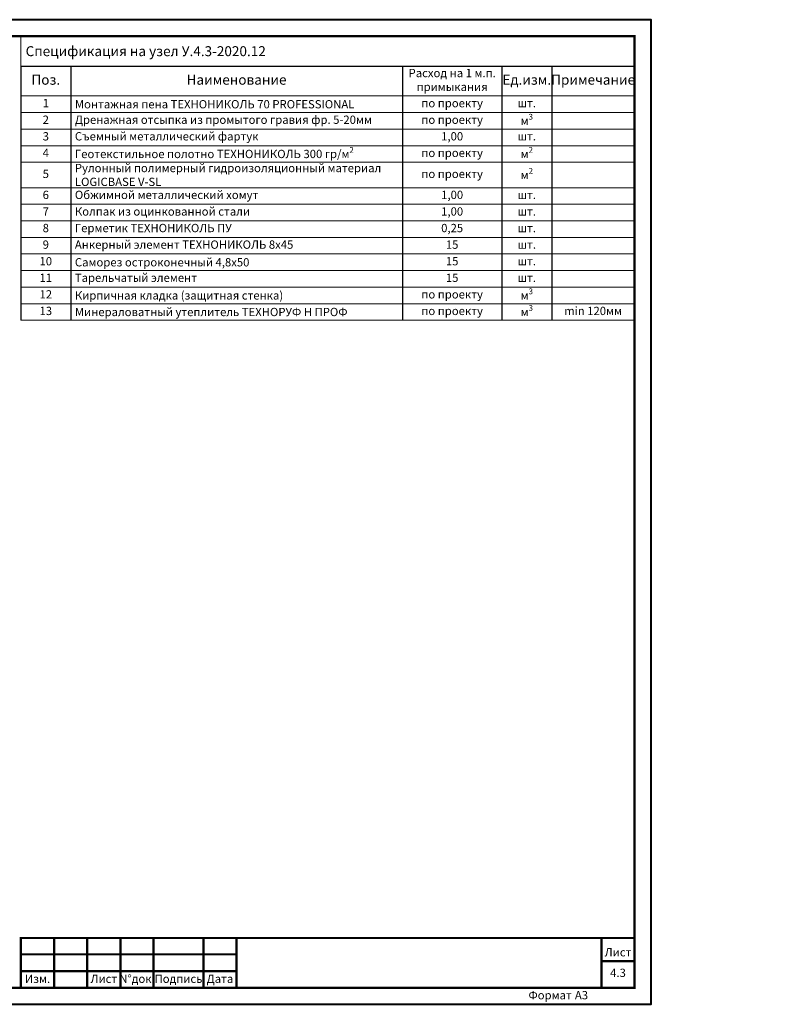
# Model space of a CAD drawing. Units: millimetres. Extents: x -95109 to 67324, y -29417 to 3415.
# Drawn here: x 35997 to 38290, y -15850 to -12880 of the extents above; entities that cross this region are included whole.
import ezdxf
from ezdxf import colors
from ezdxf.entities.mleader import LeaderData, LeaderLine
from ezdxf.enums import TextEntityAlignment as Align
from ezdxf.math import Vec2, Vec3

# ---------------------------------------------------------------- set-up
doc = ezdxf.new("R2010")
doc.units = ezdxf.units.MM
doc.layers.get('0').update_dxf_attribs({"lineweight": 30})
doc.layers.get('DEFPOINTS').update_dxf_attribs({"color": 251, "lineweight": 0})
for name, color, linetype, lineweight, true_color in [('TN-АННОТАЦИИ @ 10', 7, 'Continuous', 20, 0x000000), ('TN-АННТОТАЦИИ', 7, 'Continuous', 20, 0x000000), ('TN-ТАБЛИЦЫ', 7, 'Continuous', 40, 0x000000)]:
    doc.layers.add(name, color=color, linetype=linetype, lineweight=lineweight, true_color=true_color)
doc.styles.add('TN-Текст', font='isocpeur.ttf')
doc.styles.add('ПТС-Текст-Аннотативный', font='isocpeur.ttf')

# ---------------------------------------------------------------- blocks, each defined once
blk = doc.blocks.new('*T101')
at = {"layer": 'DEFPOINTS', "color": 8, "linetype": 'ByBlock', "lineweight": 0, "transparency": 16777216}
for p, q in [((0, 0), (1850, 0)), ((0, 0), (0, -90)), ((1850, 0), (1850, -90))]:
    blk.add_line(p, q, dxfattribs=at)
at = {"layer": 'TN-ТАБЛИЦЫ', "color": 0, "lineweight": 30, "transparency": 16777216}
for p, q in [((0, -90), (1850, -90)), ((0, -90), (0, -856.7)), ((150, -90), (150, -856.7)), ((1150, -90), (1150, -856.7)), ((1450, -90), (1450, -856.7)), ((1600, -90), (1600, -856.7)), ((1850, -90), (1850, -856.7))]:
    blk.add_line(p, q, dxfattribs=at)
at = {"layer": 'TN-ТАБЛИЦЫ', "color": 0, "linetype": 'ByBlock', "lineweight": 20, "transparency": 16777216}
for p, q in [((0, -180), (1850, -180)), ((0, -230), (1850, -230)), ((0, -280), (1850, -280)), ((0, -330), (1850, -330)), ((0, -380), (1850, -380)), ((0, -456.7), (1850, -456.7)), ((0, -506.7), (1850, -506.7)), ((0, -556.7), (1850, -556.7)), ((0, -606.7), (1850, -606.7)), ((0, -656.7), (1850, -656.7)), ((0, -706.7), (1850, -706.7)), ((0, -756.7), (1850, -756.7)), ((0, -806.7), (1850, -806.7)), ((0, -856.7), (1850, -856.7))]:
    blk.add_line(p, q, dxfattribs=at)
at = {"layer": 'TN-ТАБЛИЦЫ', "color": 7, "lineweight": 13, "transparency": 16777216, "style": 'TN-Текст'}
for s, insert, char_height, width, attachment_point in [('{\\fISOCPEUR|b1|i0|c204|p34; Спецификация на узел \\C1;У.4.3-2020.12}', (5, -45), 30, 1840, 4), ('Поз.', (75, -135), 30, 140, 5), ('Наименование', (650, -135), 30, 990, 5), ('Расход на 1 м.п.  примыкания', (1300, -135), 25, 290, 5), ('Ед.изм.', (1525, -135), 30, 140, 5), ('Примечание', (1725, -135), 30, 240, 5), ('1', (75, -205), 25, 140, 5), (' {\\C256;Монтажная пена ТЕХНОНИКОЛЬ 70 PROFESSIONAL }', (155, -205), 25, 990, 4), ('по проекту', (1300, -205), 25, 290, 5), ('шт.', (1525, -205), 25, 140, 5), (' Дренажная отсыпка из промытого гравия фр. 5-20мм', (155, -255), 25, 990, 4), ('\\A1;м{\\H0.7x;\\S3^ ;}', (1525, -255), 25, 140, 5), ('2', (75, -255), 25, 140, 5), ('по проекту', (1300, -255), 25, 290, 5), ('3', (75, -305), 25, 140, 5), (' Съемный металлический фартук', (155, -305), 25, 990, 4), ('1,00', (1300, -305), 25, 290, 5), ('шт.', (1525, -305), 25, 140, 5), ('4', (75, -355), 25, 140, 5), ('\\A1;{\\C256; Геотекстильное полотно ТЕХНОНИКОЛЬ 300 гр/м\\H0.7x;\\S2^ ;}', (155, -355), 25, 990, 4), ('по проекту', (1300, -355), 25, 290, 5), ('\\A1;м{\\H0.7x;\\S2^ ;}', (1525, -355), 25, 140, 5), ('{\\C256; Рулонный полимерный гидроизоляционный материал\\P LOGICBASE V-SL }', (155, -418.3), 25, 990, 4), ('5', (75, -418.3), 25, 140, 5), ('по проекту', (1300, -418.3), 25, 290, 5), ('\\A1;м{\\H0.7x;\\S2^ ;}', (1525, -418.3), 25, 140, 5), ('6', (75, -481.7), 25, 140, 5), (' Обжимной металлический хомут', (155, -481.7), 25, 990, 4), ('1,00', (1300, -481.7), 25, 290, 5), ('шт.', (1525, -481.7), 25, 140, 5), ('7', (75, -531.7), 25, 140, 5), (' Колпак из оцинкованной стали', (155, -531.7), 25, 990, 4), ('1,00', (1300, -531.7), 25, 290, 5), ('шт.', (1525, -531.7), 25, 140, 5), ('8', (75, -581.7), 25, 140, 5), (' Герметик ТЕХНОНИКОЛЬ ПУ', (155, -581.7), 25, 990, 4), ('0,25', (1300, -581.7), 25, 290, 5), ('шт.', (1525, -581.7), 25, 140, 5), ('9', (75, -631.7), 25, 140, 5), (' Анкерный элемент ТЕХНОНИКОЛЬ 8х45', (155, -631.7), 25, 990, 4), ('15', (1300, -631.7), 25, 290, 5), ('шт.', (1525, -631.7), 25, 140, 5), ('10', (75, -681.7), 25, 140, 5), ('{\\C256; \\C256;\\c0;Саморез остроконечный 4,8х50}', (155, -681.7), 25, 990, 4), ('15', (1300, -681.7), 25, 290, 5), ('шт.', (1525, -681.7), 25, 140, 5), ('11', (75, -731.7), 25, 140, 5), (' Тарельчатый элемент', (155, -731.7), 25, 990, 4), ('15', (1300, -731.7), 25, 290, 5), ('шт.', (1525, -731.7), 25, 140, 5), ('12', (75, -781.7), 25, 140, 5), ('{\\C256; Кирпичная кладка (защитная стенка)}', (155, -781.7), 25, 990, 4), ('по проекту', (1300, -781.7), 25, 290, 5), ('\\A1;м{\\H0.7x;\\S3^ ;}', (1525, -781.7), 25, 140, 5), ('13', (75, -831.7), 25, 140, 5), ('{\\C256; }Минераловатный утеплитель {\\C256;\\c0;ТЕХНОРУФ Н ПРОФ}', (155, -831.7), 25, 990, 4), ('по проекту', (1300, -831.7), 25, 290, 5), ('\\A1;м{\\H0.7x;\\S3^ ;}', (1525, -831.7), 25, 140, 5), ('min 120мм', (1725, -831.7), 25, 240, 5)]:
    blk.add_mtext(s, dxfattribs=dict(at, insert=insert, char_height=char_height, width=width, attachment_point=attachment_point))
blk = doc.blocks.new('*U24')
blk.add_lwpolyline([(0, 0), (420, 0), (420, 297), (0, 297)], close=True)
at = {"const_width": 0.7}
for points in [[(20, 5), (415, 5), (415, 292), (20, 292)], [(8, 5), (20, 5), (20, 90), (8, 90)], [(230, 20), (230, 5), (415, 5), (415, 20)]]:
    blk.add_lwpolyline(points, close=True, dxfattribs=at)
for points in [[(13, 5), (13, 90)], [(20, 65), (8, 65)], [(20, 30), (8, 30)], [(240, 20), (240, 5)], [(250, 20), (250, 5)], [(260, 20), (260, 5)], [(270, 20), (270, 5)], [(285, 20), (285, 5)], [(295, 20), (295, 5)], [(405, 20), (405, 5)], [(405, 13), (415, 13)], [(295, 10), (230, 10)]]:
    blk.add_lwpolyline(points, dxfattribs=at)
blk.add_lwpolyline([(295, 15), (230, 15)])
at = {"color": 0, "style": 'TN-Текст'}
for s, p in [('Подп. и дата', (10.5, 47.5)), ('Инв. N%%D подл.', (10.5, 17.5))]:
    blk.add_text(s, height=2.5, rotation=90, dxfattribs=at).set_placement(p, align=Align.MIDDLE_CENTER)
for s, p in [('Лист', (410, 13.67)), ('Изм.', (235, 5.67)), ('Лист', (255, 5.67)), ('N%%Dдок.', (265, 5.67)), ('Подпись', (277.5, 5.67)), ('Дата', (290, 5.67))]:
    blk.add_text(s, height=2.5, dxfattribs=at).set_placement(p, align=Align.BOTTOM_CENTER)
blk.add_text('Формат', height=2.5, dxfattribs=at).set_placement((383, 1.5))
at = {"color": 0, "style": 'TN-Текст', "flags": 8}
for tag, p, height in [('ФОРМА6_001', (341.77, 11.28), 3.5), ('ФОРМАТ', (397, 1.5), 2.5)]:
    blk.add_attdef(tag, p, '', height=height, dxfattribs=at)
blk.add_attdef('ЛИСТ__', text='', height=2.5, dxfattribs=at).set_placement((410, 9.5), align=Align.MIDDLE_CENTER)
blk = doc.blocks.new('_DotSmall')
at = {"color": 0, "linetype": 'ByBlock', "const_width": 0.5}
blk.add_lwpolyline([(-0.0625, 0, 1), (0.0625, 0, 1)], format="xyb", close=True, dxfattribs=at)

msp = doc.modelspace()

# ---------------------------------------------------------------- block references
msp.add_blockref('*T101', (36000.4, -12930))
at = {"layer": 'TN-ТАБЛИЦЫ', "color": 7}
ref = msp.add_blockref('*U24', (33700.4, -15850), dxfattribs=dict(at, xscale=10, yscale=10, zscale=10))
ref.add_attrib('ФОРМАТ', 'А3', (37670.4, -15835), dxfattribs={"layer": '0', "color": 0, "height": 25, "style": 'TN-Текст'})
ref.add_attrib('ЛИСТ__', '4.3', dxfattribs={"layer": '0', "color": 0, "height": 25, "style": 'TN-Текст'}).set_placement((37800.4, -15755), align=Align.MIDDLE_CENTER)

# ---------------------------------------------------------------- texts
at = {"layer": 'TN-АННТОТАЦИИ', "char_height": 35, "attachment_point": 1, "style": 'ПТС-Текст-Аннотативный'}
for s, insert in [('\\pi702.74738,t1472.74738;{\\fISOCPEUR|b1|i0|c204|p34;Примыкание к трубе}', (29300.4, -13123.7)), ('\\pi473.77811,t1243.77811;{\\fISOCPEUR|b1|i0|c204|p34;Примыкание к горячей трубе. Вариант 1.}', (31600.4, -13123.7)), ('\\pi470.31484,t1240.31484;{\\fISOCPEUR|b1|i0|c204|p34;Примыкание к горячей трубе. Вариант 2.}', (33900.4, -13123.7))]:
    msp.add_mtext_dynamic_manual_height_columns(s, width=1850, gutter_width=20358.2, heights=[129.4], dxfattribs=dict(at, insert=insert))

# ---------------------------------------------------------------- leaders
at = {"layer": 'TN-АННОТАЦИИ @ 10'}
ml = msp.add_multileader_mtext('Standard', dxfattribs=at)
ml.set_content('{\\C7;Тротуарная плитка}', color=256, style='TN-Текст')
ml.set_leader_properties(color=256, linetype='ByLayer', lineweight=-1)
ml.set_arrow_properties(name='DOTSMALL')
ml.build(insert=Vec2(0, 0))
ml.multileader.update_dxf_attribs({"text_left_attachment_type": 6, "text_right_attachment_type": 6, "dogleg_length": 1, "arrow_head_size": 50, "scale": 10})
ctx = ml.context
ctx.base_point, ctx.scale, ctx.char_height, ctx.arrow_head_size, ctx.landing_gap_size, ctx.plane_origin = Vec3(32648.9, -13273.2), 10, 25, 50, 0, Vec3(30520.1, -13757.5)
ctx.left_attachment, ctx.right_attachment, ctx.text_align_type = 6, 6, 1
notes = []
notes.append((ctx, [(1, (1, 1, 0), (32638.9, -13273.2), (1, 0), 10, [(1, [(32905.1, -14039.7), (32905.1, -13790.8), (32638.9, -13790.8)], 0, [])])]))
ctx.mtext.insert, ctx.mtext.width, ctx.mtext.alignment, ctx.mtext.line_spacing_style, ctx.mtext.flow_direction = Vec3(32806.4, -13240.7), 1039.28, 2, 2, 5
ml = msp.add_multileader_mtext('Standard', dxfattribs=at)
ml.set_content('{\\C7;Подстилающий слой из песка (мелкого гравия)}', color=256, style='TN-Текст')
ml.set_leader_properties(color=256, linetype='ByLayer', lineweight=-1)
ml.set_arrow_properties(name='DOTSMALL')
ml.build(insert=Vec2(0, 0))
ml.multileader.update_dxf_attribs({"text_left_attachment_type": 6, "text_right_attachment_type": 6, "dogleg_length": 1, "arrow_head_size": 50, "scale": 10})
ctx = ml.context
ctx.base_point, ctx.scale, ctx.char_height, ctx.arrow_head_size, ctx.landing_gap_size, ctx.plane_origin = Vec3(32648.9, -13309.9), 10, 25, 50, 0, Vec3(30520.1, -13794.1)
ctx.left_attachment, ctx.right_attachment, ctx.text_align_type = 6, 6, 1
notes.append((ctx, [(1, (1, 1, 0), (32638.9, -13309.9), (1, 0), 10, [(1, [(32905, -14069.1), (32905.1, -13790.8), (32638.9, -13790.8)], 0, [])])]))
ctx.mtext.insert, ctx.mtext.width, ctx.mtext.alignment, ctx.mtext.line_spacing_style, ctx.mtext.flow_direction = Vec3(33018.9, -13277.4), 1039.28, 2, 2, 5
ml = msp.add_multileader_mtext('Standard', dxfattribs=at)
ml.set_content('{\\C7;Балласт}', color=256, style='TN-Текст')
ml.set_leader_properties(color=256, linetype='ByLayer', lineweight=-1)
ml.set_arrow_properties(name='DOTSMALL')
ml.build(insert=Vec2(0, 0))
ml.multileader.update_dxf_attribs({"text_left_attachment_type": 6, "text_right_attachment_type": 6, "dogleg_length": 1, "arrow_head_size": 50, "scale": 10})
ctx = ml.context
ctx.base_point, ctx.scale, ctx.char_height, ctx.arrow_head_size, ctx.landing_gap_size, ctx.plane_origin = Vec3(32648.9, -13349.9), 10, 25, 50, 0, Vec3(30520.1, -13834.1)
ctx.left_attachment, ctx.right_attachment, ctx.text_align_type = 6, 6, 1
notes.append((ctx, [(1, (1, 1, 0), (32638.9, -13349.9), (1, 0), 10, [(1, [(32905.1, -14102.9), (32905.1, -13790.8), (32638.9, -13790.8)], 0, [])])]))
ctx.mtext.insert, ctx.mtext.width, ctx.mtext.alignment, ctx.mtext.line_spacing_style, ctx.mtext.flow_direction = Vec3(32715.1, -13319.9), 1039.28, 2, 2, 5
ml = msp.add_multileader_mtext('Standard', dxfattribs=at)
ml.set_content('Дренажная мембрана PLANTER geo', color=256, style='TN-Текст')
ml.set_leader_properties(color=256, linetype='ByLayer', lineweight=-1)
ml.set_arrow_properties(name='DOTSMALL')
ml.build(insert=Vec2(0, 0))
ml.multileader.update_dxf_attribs({"text_left_attachment_type": 6, "text_right_attachment_type": 6, "dogleg_length": 1, "arrow_head_size": 50, "scale": 10})
ctx = ml.context
ctx.base_point, ctx.scale, ctx.char_height, ctx.arrow_head_size, ctx.landing_gap_size, ctx.plane_origin = Vec3(32648.9, -13389.9), 10, 25, 50, 0, Vec3(30520.1, -13874.1)
ctx.left_attachment, ctx.right_attachment, ctx.text_align_type = 6, 6, 1
notes.append((ctx, [(1, (1, 1, 0), (32638.9, -13389.9), (1, 0), 10, [(1, [(32905, -14146.2), (32905.1, -13790.8), (32638.9, -13790.8)], 0, [])])]))
ctx.mtext.insert, ctx.mtext.width, ctx.mtext.alignment, ctx.mtext.line_spacing_style, ctx.mtext.flow_direction = Vec3(32927.6, -13357.4), 811.909, 2, 2, 5
ml = msp.add_multileader_mtext('Standard', dxfattribs=at)
ml.set_content('{\\C7;Тротуарная плитка}', color=256, style='TN-Текст')
ml.set_leader_properties(color=256, linetype='ByLayer', lineweight=-1)
ml.set_arrow_properties(name='DOTSMALL')
ml.build(insert=Vec2(0, 0))
ml.multileader.update_dxf_attribs({"text_left_attachment_type": 6, "text_right_attachment_type": 6, "dogleg_length": 1, "arrow_head_size": 50, "scale": 10})
ctx = ml.context
ctx.base_point, ctx.scale, ctx.char_height, ctx.arrow_head_size, ctx.landing_gap_size, ctx.plane_origin = Vec3(35126.5, -13406.3), 10, 25, 50, 0, Vec3(32997.7, -13890.6)
ctx.left_attachment, ctx.right_attachment, ctx.text_align_type = 6, 6, 1
notes.append((ctx, [(1, (1, 1, 0), (35116.5, -13406.3), (1, 0), 10, [(1, [(35382.7, -14172.8), (35382.7, -13923.9), (35116.5, -13923.9)], 0, [])])]))
ctx.mtext.insert, ctx.mtext.width, ctx.mtext.alignment, ctx.mtext.line_spacing_style, ctx.mtext.flow_direction = Vec3(35284, -13373.8), 1039.28, 2, 2, 5
ml = msp.add_multileader_mtext('Standard', dxfattribs=at)
ml.set_content('{\\C7;Подстилающий слой из песка (мелкого гравия)}', color=256, style='TN-Текст')
ml.set_leader_properties(color=256, linetype='ByLayer', lineweight=-1)
ml.set_arrow_properties(name='DOTSMALL')
ml.build(insert=Vec2(0, 0))
ml.multileader.update_dxf_attribs({"text_left_attachment_type": 6, "text_right_attachment_type": 6, "dogleg_length": 1, "arrow_head_size": 50, "scale": 10})
ctx = ml.context
ctx.base_point, ctx.scale, ctx.char_height, ctx.arrow_head_size, ctx.landing_gap_size, ctx.plane_origin = Vec3(35126.5, -13443), 10, 25, 50, 0, Vec3(32997.7, -13927.3)
ctx.left_attachment, ctx.right_attachment, ctx.text_align_type = 6, 6, 1
notes.append((ctx, [(1, (1, 1, 0), (35116.5, -13443), (1, 0), 10, [(1, [(35382.6, -14202.2), (35382.7, -13923.9), (35116.5, -13923.9)], 0, [])])]))
ctx.mtext.insert, ctx.mtext.width, ctx.mtext.alignment, ctx.mtext.line_spacing_style, ctx.mtext.flow_direction = Vec3(35496.5, -13410.5), 1039.28, 2, 2, 5
ml = msp.add_multileader_mtext('Standard', dxfattribs=at)
ml.set_content('{\\C7;Балласт}', color=256, style='TN-Текст')
ml.set_leader_properties(color=256, linetype='ByLayer', lineweight=-1)
ml.set_arrow_properties(name='DOTSMALL')
ml.build(insert=Vec2(0, 0))
ml.multileader.update_dxf_attribs({"text_left_attachment_type": 6, "text_right_attachment_type": 6, "dogleg_length": 1, "arrow_head_size": 50, "scale": 10})
ctx = ml.context
ctx.base_point, ctx.scale, ctx.char_height, ctx.arrow_head_size, ctx.landing_gap_size, ctx.plane_origin = Vec3(35126.5, -13483), 10, 25, 50, 0, Vec3(32997.7, -13967.3)
ctx.left_attachment, ctx.right_attachment, ctx.text_align_type = 6, 6, 1
notes.append((ctx, [(1, (1, 1, 0), (35116.5, -13483), (1, 0), 10, [(1, [(35382.7, -14236), (35382.7, -13923.9), (35116.5, -13923.9)], 0, [])])]))
ctx.mtext.insert, ctx.mtext.width, ctx.mtext.alignment, ctx.mtext.line_spacing_style, ctx.mtext.flow_direction = Vec3(35192.7, -13453), 1039.28, 2, 2, 5
ml = msp.add_multileader_mtext('Standard', dxfattribs=at)
ml.set_content('Дренажная мембрана PLANTER geo', color=256, style='TN-Текст')
ml.set_leader_properties(color=256, linetype='ByLayer', lineweight=-1)
ml.set_arrow_properties(name='DOTSMALL')
ml.build(insert=Vec2(0, 0))
ml.multileader.update_dxf_attribs({"text_left_attachment_type": 6, "text_right_attachment_type": 6, "dogleg_length": 1, "arrow_head_size": 50, "scale": 10})
ctx = ml.context
ctx.base_point, ctx.scale, ctx.char_height, ctx.arrow_head_size, ctx.landing_gap_size, ctx.plane_origin = Vec3(35126.5, -13523), 10, 25, 50, 0, Vec3(32997.7, -14007.3)
ctx.left_attachment, ctx.right_attachment, ctx.text_align_type = 6, 6, 1
notes.append((ctx, [(1, (1, 1, 0), (35116.5, -13523), (1, 0), 10, [(1, [(35382.6, -14279.4), (35382.7, -13923.9), (35116.5, -13923.9)], 0, [])])]))
ctx.mtext.insert, ctx.mtext.width, ctx.mtext.alignment, ctx.mtext.line_spacing_style, ctx.mtext.flow_direction = Vec3(35405.2, -13490.5), 811.909, 2, 2, 5
for ctx, leaders in notes:
    for number, flags, end, landing, length, lines in leaders:
        leader = LeaderData()
        leader.index, (leader.has_last_leader_line, leader.has_dogleg_vector, leader.attachment_direction) = number, flags
        leader.last_leader_point, leader.dogleg_vector, leader.dogleg_length = Vec3(end), Vec3(landing), length
        for number, points, colour, breaks in lines:
            line = LeaderLine()
            line.index, line.vertices, line.color, line.breaks = number, Vec3.list(points), colors.encode_raw_color(colour), breaks
            leader.lines.append(line)
        ctx.leaders.append(leader)

doc.saveas('drawing.dxf')
